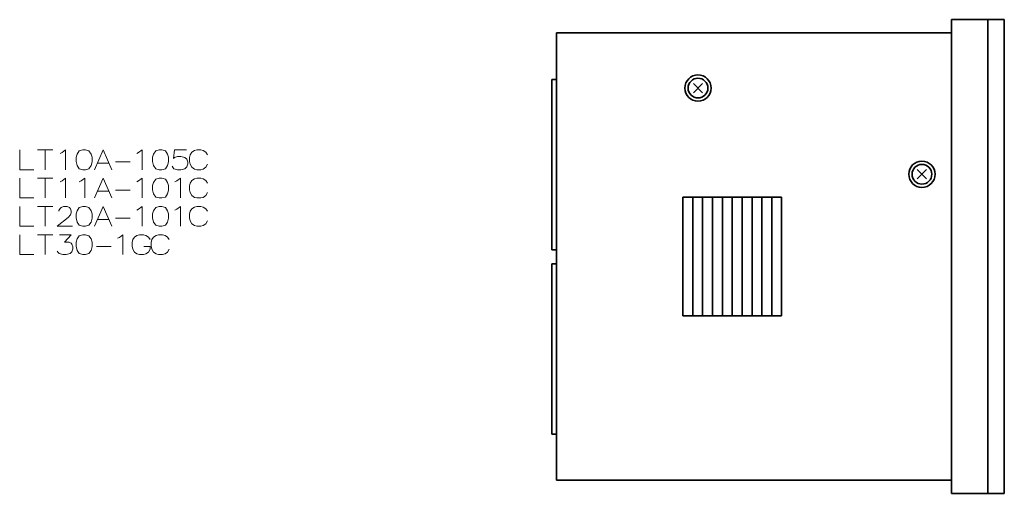
# Model space of a CAD drawing. Extents: x 38 to 327, y 78 to 262.
# Drawn here: x 66 to 215, y 190 to 262 of the extents above; entities that cross this region are included whole.
import ezdxf

# ---------------------------------------------------------------- set-up
doc = ezdxf.new("R2010")
doc.units = 0

msp = doc.modelspace()

# ---------------------------------------------------------------- linework, layer by layer
at = {"color": 7, "lineweight": 35, "ltscale": 0.1375}
for p, q in [((212.985779, 261.528137), (207.485779, 261.528137)), ((212.985779, 189.528122), (207.485779, 189.528122))]:
    msp.add_line(p, q, dxfattribs=at)
at = {"color": 7, "lineweight": 35}
for p, q in [((207.485779, 189.528122), (207.485779, 261.528137)), ((212.985779, 189.528122), (212.985779, 261.528137)), ((212.985779, 189.528122), (212.985779, 261.528137)), ((215.485779, 189.528122), (215.485779, 261.528137)), ((147.485779, 259.528137), (147.485779, 191.528122)), ((207.485779, 259.528137), (147.485779, 259.528137)), ((146.785782, 226.528122), (146.785782, 252.428116)), ((146.785782, 198.528122), (146.785782, 224.428116)), ((207.485779, 191.528122), (147.485779, 191.528122))]:
    msp.add_line(p, q, dxfattribs=at)
at = {"color": 7, "lineweight": 35, "ltscale": 0.0625}
for p, q in [((215.485779, 261.528137), (212.985779, 261.528137)), ((215.485779, 189.528122), (212.985779, 189.528122))]:
    msp.add_line(p, q, dxfattribs=at)
at = {"color": 7, "lineweight": 35, "ltscale": 0.0175}
for p, q in [((146.785782, 252.428116), (147.485779, 252.428116)), ((146.785782, 226.528122), (147.485779, 226.528122)), ((146.785782, 224.428116), (147.485779, 224.428116)), ((146.785782, 198.528122), (147.485779, 198.528122))]:
    msp.add_line(p, q, dxfattribs=at)
at = {"color": 7, "lineweight": 35, "ltscale": 0.05}
for p, q in [((168.278671, 250.421005), (169.692886, 251.83522)), ((168.278671, 251.83522), (169.692886, 250.421005)), ((202.278671, 237.321014), (203.692886, 238.735229)), ((202.278671, 238.735229), (203.692886, 237.321014))]:
    msp.add_line(p, q, dxfattribs=at)
at = {"color": 7, "lineweight": 35, "ltscale": 0.0375}
for p, q in [((168.185776, 234.528122), (166.685776, 234.528122)), ((169.685776, 234.528122), (168.185776, 234.528122)), ((171.185776, 234.528122), (169.685776, 234.528122)), ((172.685776, 234.528122), (171.185776, 234.528122)), ((174.185776, 234.528122), (172.685776, 234.528122)), ((175.685776, 234.528122), (174.185776, 234.528122)), ((177.185776, 234.528122), (175.685776, 234.528122)), ((178.685776, 234.528122), (177.185776, 234.528122)), ((180.185776, 234.528122), (178.685776, 234.528122)), ((181.685776, 234.528122), (180.185776, 234.528122)), ((168.185776, 216.528122), (166.685776, 216.528122)), ((169.685776, 216.528122), (168.185776, 216.528122)), ((171.185776, 216.528122), (169.685776, 216.528122)), ((172.685776, 216.528122), (171.185776, 216.528122)), ((174.185776, 216.528122), (172.685776, 216.528122)), ((175.685776, 216.528122), (174.185776, 216.528122)), ((177.185776, 216.528122), (175.685776, 216.528122)), ((178.685776, 216.528122), (177.185776, 216.528122)), ((180.185776, 216.528122), (178.685776, 216.528122)), ((181.685776, 216.528122), (180.185776, 216.528122))]:
    msp.add_line(p, q, dxfattribs=at)
at = {"color": 7, "lineweight": 35, "ltscale": 0.45}
for p, q in [((166.685776, 216.528122), (166.685776, 234.528122)), ((168.185776, 216.528122), (168.185776, 234.528122)), ((169.685776, 216.528122), (169.685776, 234.528122)), ((171.185776, 216.528122), (171.185776, 234.528122)), ((172.685776, 216.528122), (172.685776, 234.528122)), ((174.185776, 216.528122), (174.185776, 234.528122)), ((175.685776, 216.528122), (175.685776, 234.528122)), ((177.185776, 216.528122), (177.185776, 234.528122)), ((178.685776, 216.528122), (178.685776, 234.528122)), ((180.185776, 216.528122), (180.185776, 234.528122)), ((181.685776, 216.528122), (181.685776, 234.528122))]:
    msp.add_line(p, q, dxfattribs=at)
at = {"color": 7, "lineweight": 13}
for points in [[(66.014847, 241.722977), (66.014847, 238.722977), (68.143875, 238.722977)], [(68.724518, 241.722977), (71.047104, 241.722977)], [(69.885811, 238.722977), (69.885811, 241.722977)], [(72.160004, 241.19072), (72.450325, 241.335876)], [(72.450325, 241.335876), (72.982582, 241.722977), (72.982582, 238.722977)], [(77.385811, 238.722977), (78.692261, 241.722977), (79.998718, 238.722977)], [(83.772903, 241.19072), (84.063232, 241.335876)], [(84.063232, 241.335876), (84.59549, 241.722977), (84.59549, 238.722977)], [(89.143875, 239.255234), (89.289032, 239.013306), (89.434196, 238.868134), (89.966454, 238.722977), (90.498711, 238.722977), (91.079361, 238.868134), (91.369682, 239.158463), (91.514839, 239.593948), (91.514839, 239.884262), (91.369682, 240.319748), (91.079361, 240.561691), (90.498711, 240.706848), (89.966454, 240.706848), (89.530975, 240.561691), (89.385811, 240.416519), (89.530975, 241.722977), (91.321289, 241.722977)], [(91.901939, 240.997177), (91.805161, 240.561691)], [(91.901939, 240.997177), (92.143875, 241.384262)], [(92.143875, 241.384262), (92.530968, 241.626205)], [(92.918068, 241.722977), (92.530968, 241.626205)], [(92.918068, 241.722977), (93.498711, 241.722977)], [(93.498711, 241.722977), (93.885811, 241.626205), (94.272903, 241.384262), (94.514839, 240.997177)], [(77.821297, 239.739105), (79.563232, 239.739105)], [(80.579361, 239.932648), (82.805168, 239.932648)], [(91.805161, 239.981049), (91.805161, 240.561691)], [(91.805161, 239.981049), (91.901939, 239.545563)], [(91.901939, 239.545563), (92.143875, 239.110077)], [(93.498711, 238.722977), (93.885811, 238.819748), (94.272903, 239.110077), (94.514839, 239.545563)], [(92.143875, 239.110077), (92.530968, 238.819748)], [(92.530968, 238.819748), (92.918068, 238.722977)], [(93.498711, 238.722977), (92.918068, 238.722977)], [(66.014847, 237.422974), (66.014847, 234.422974), (68.143875, 234.422974)], [(68.724518, 237.422974), (71.047104, 237.422974)], [(69.885811, 234.422974), (69.885811, 237.422974)], [(72.160004, 236.890717), (72.450325, 237.035873)], [(72.450325, 237.035873), (72.982582, 237.422974), (72.982582, 234.422974)], [(75.063232, 236.890717), (75.353554, 237.035873)], [(75.353554, 237.035873), (75.885811, 237.422974), (75.885811, 234.422974)], [(77.385811, 234.422974), (78.692261, 237.422974), (79.998718, 234.422974)], [(83.772903, 236.890717), (84.063232, 237.035873)], [(84.063232, 237.035873), (84.59549, 237.422974), (84.59549, 234.422974)], [(89.579361, 236.890717), (89.869682, 237.035873)], [(89.869682, 237.035873), (90.401939, 237.422974), (90.401939, 234.422974)], [(91.901939, 236.697174), (91.805161, 236.261688)], [(91.805161, 235.681046), (91.805161, 236.261688)], [(91.901939, 236.697174), (92.143875, 237.084259)], [(92.143875, 237.084259), (92.530968, 237.326202)], [(92.918068, 237.422974), (92.530968, 237.326202)], [(92.918068, 237.422974), (93.498711, 237.422974)], [(93.498711, 237.422974), (93.885811, 237.326202), (94.272903, 237.084259), (94.514839, 236.697174)], [(77.821297, 235.439102), (79.563232, 235.439102)], [(80.579361, 235.632645), (82.805168, 235.632645)], [(91.805161, 235.681046), (91.901939, 235.24556)], [(91.901939, 235.24556), (92.143875, 234.810074)], [(92.143875, 234.810074), (92.530968, 234.519745)], [(93.498711, 234.422974), (93.885811, 234.519745), (94.272903, 234.810074), (94.514839, 235.24556)], [(92.530968, 234.519745), (92.918068, 234.422974)], [(93.498711, 234.422974), (92.918068, 234.422974)], [(66.014847, 233.122971), (66.014847, 230.122971), (68.143875, 230.122971)], [(68.724518, 233.122971), (71.047104, 233.122971)], [(69.885811, 230.122971), (69.885811, 233.122971)], [(74.047104, 230.122971), (71.724518, 230.122971), (73.369682, 231.477814), (73.708389, 231.864899), (73.853554, 232.155228), (73.853554, 232.445557), (73.708389, 232.784256), (73.563232, 232.977814), (73.224518, 233.122971), (72.643875, 233.122971), (72.305168, 232.977814), (72.160004, 232.832642), (71.966454, 232.542328), (71.966454, 232.397171)], [(77.385811, 230.122971), (78.692261, 233.122971), (79.998718, 230.122971)], [(83.772903, 232.590714), (84.063232, 232.73587)], [(84.063232, 232.73587), (84.59549, 233.122971), (84.59549, 230.122971)], [(89.579361, 232.590714), (89.869682, 232.73587)], [(89.869682, 232.73587), (90.401939, 233.122971), (90.401939, 230.122971)], [(91.901939, 232.397171), (91.805161, 231.961685)], [(91.805161, 231.381042), (91.805161, 231.961685)], [(91.901939, 232.397171), (92.143875, 232.784256)], [(92.143875, 232.784256), (92.530968, 233.026199)], [(92.918068, 233.122971), (92.530968, 233.026199)], [(92.918068, 233.122971), (93.498711, 233.122971)], [(93.498711, 233.122971), (93.885811, 233.026199), (94.272903, 232.784256), (94.514839, 232.397171)], [(77.821297, 231.139099), (79.563232, 231.139099)], [(80.579361, 231.332642), (82.805168, 231.332642)], [(91.805161, 231.381042), (91.901939, 230.945557)], [(91.901939, 230.945557), (92.143875, 230.510071)], [(92.143875, 230.510071), (92.530968, 230.219742)], [(92.530968, 230.219742), (92.918068, 230.122971)], [(93.498711, 230.122971), (93.885811, 230.219742), (94.272903, 230.510071), (94.514839, 230.945557)], [(66.014847, 228.822968), (66.014847, 225.822968), (68.143875, 225.822968)], [(68.724518, 228.822968), (71.047104, 228.822968)], [(69.885811, 225.822968), (69.885811, 228.822968)], [(71.724518, 226.355225), (71.869682, 226.113297), (72.014847, 225.968124), (72.547104, 225.822968), (73.079361, 225.822968), (73.660004, 225.968124), (73.950325, 226.258453), (74.09549, 226.693939), (74.09549, 226.984253), (73.950325, 227.419739), (73.805168, 227.564896), (73.514847, 227.710068), (72.837425, 227.710068), (73.853554, 228.822968), (72.063232, 228.822968)], [(81.160004, 228.435867), (81.692261, 228.822968), (81.692261, 225.822968)], [(83.434196, 228.484253), (83.821297, 228.726196)], [(84.208389, 228.822968), (83.821297, 228.726196)], [(84.208389, 228.822968), (84.78904, 228.822968)], [(84.78904, 228.822968), (85.176132, 228.726196), (85.563232, 228.484253), (85.805168, 228.097168)], [(86.337425, 228.484253), (86.724518, 228.726196)], [(87.111618, 228.822968), (86.724518, 228.726196)], [(87.111618, 228.822968), (87.692261, 228.822968)], [(87.692261, 228.822968), (88.079361, 228.726196), (88.466454, 228.484253), (88.708389, 228.097168)], [(93.498711, 230.122971), (92.918068, 230.122971)], [(80.869682, 228.29071), (81.160004, 228.435867)], [(83.192261, 228.097168), (83.09549, 227.661682)], [(83.09549, 227.081039), (83.09549, 227.661682)], [(83.192261, 228.097168), (83.434196, 228.484253)], [(86.09549, 228.097168), (85.998718, 227.661682)], [(85.998718, 227.081039), (85.998718, 227.661682)], [(86.09549, 228.097168), (86.337425, 228.484253)], [(77.676132, 227.032639), (79.901939, 227.032639)], [(83.09549, 227.081039), (83.192261, 226.645554)], [(83.192261, 226.645554), (83.434196, 226.210068)], [(83.434196, 226.210068), (83.821297, 225.919739)], [(83.821297, 225.919739), (84.208389, 225.822968)], [(84.78904, 225.822968), (84.208389, 225.822968)], [(84.78904, 225.822968), (85.176132, 225.919739), (85.563232, 226.210068), (85.805168, 226.645554)], [(85.805168, 226.645554), (85.805168, 227.032639), (84.837425, 227.032639)], [(85.998718, 227.081039), (86.09549, 226.645554)], [(86.09549, 226.645554), (86.337425, 226.210068)], [(86.337425, 226.210068), (86.724518, 225.919739)], [(86.724518, 225.919739), (87.111618, 225.822968)], [(87.692261, 225.822968), (87.111618, 225.822968)], [(87.692261, 225.822968), (88.079361, 225.919739), (88.466454, 226.210068), (88.708389, 226.645554)]]:
    msp.add_lwpolyline(points, dxfattribs=at)
for points in [[(75.59549, 241.722977), (75.063232, 241.57782), (74.724518, 241.093948), (74.579361, 240.610077), (74.579361, 239.981049), (74.724518, 239.352005), (75.063232, 238.868134), (75.59549, 238.722977), (75.982582, 238.722977), (76.514847, 238.868134), (76.853554, 239.352005), (76.998718, 239.932648), (76.998718, 240.610077), (76.853554, 241.093948), (76.514847, 241.57782), (75.982582, 241.722977)], [(87.208389, 241.722977), (86.676132, 241.57782), (86.337425, 241.093948), (86.192261, 240.610077), (86.192261, 239.981049), (86.337425, 239.352005), (86.676132, 238.868134), (87.208389, 238.722977), (87.59549, 238.722977), (88.127747, 238.868134), (88.466454, 239.352005), (88.611618, 239.932648), (88.611618, 240.610077), (88.466454, 241.093948), (88.127747, 241.57782), (87.59549, 241.722977)], [(87.208389, 237.422974), (86.676132, 237.277817), (86.337425, 236.793945), (86.192261, 236.310074), (86.192261, 235.681046), (86.337425, 235.052002), (86.676132, 234.56813), (87.208389, 234.422974), (87.59549, 234.422974), (88.127747, 234.56813), (88.466454, 235.052002), (88.611618, 235.632645), (88.611618, 236.310074), (88.466454, 236.793945), (88.127747, 237.277817), (87.59549, 237.422974)], [(75.59549, 233.122971), (75.063232, 232.977814), (74.724518, 232.493942), (74.579361, 232.010071), (74.579361, 231.381042), (74.724518, 230.751999), (75.063232, 230.268127), (75.59549, 230.122971), (75.982582, 230.122971), (76.514847, 230.268127), (76.853554, 230.751999), (76.998718, 231.332642), (76.998718, 232.010071), (76.853554, 232.493942), (76.514847, 232.977814), (75.982582, 233.122971)], [(87.208389, 233.122971), (86.676132, 232.977814), (86.337425, 232.493942), (86.192261, 232.010071), (86.192261, 231.381042), (86.337425, 230.751999), (86.676132, 230.268127), (87.208389, 230.122971), (87.59549, 230.122971), (88.127747, 230.268127), (88.466454, 230.751999), (88.611618, 231.332642), (88.611618, 232.010071), (88.466454, 232.493942), (88.127747, 232.977814), (87.59549, 233.122971)], [(75.59549, 228.822968), (75.063232, 228.677811), (74.724518, 228.193939), (74.579361, 227.710068), (74.579361, 227.081039), (74.724518, 226.451996), (75.063232, 225.968124), (75.59549, 225.822968), (75.982582, 225.822968), (76.514847, 225.968124), (76.853554, 226.451996), (76.998718, 227.032639), (76.998718, 227.710068), (76.853554, 228.193939), (76.514847, 228.677811), (75.982582, 228.822968)]]:
    msp.add_lwpolyline(points, close=True, dxfattribs=at)
at = {"color": 7, "lineweight": 35}
for centre, radius in [((168.985779, 251.128113), 2), ((168.985779, 251.128113), 1.5), ((202.985779, 238.028122), 2), ((202.985779, 238.028122), 1.5)]:
    msp.add_circle(centre, radius, dxfattribs=at)

doc.saveas('drawing.dxf')
